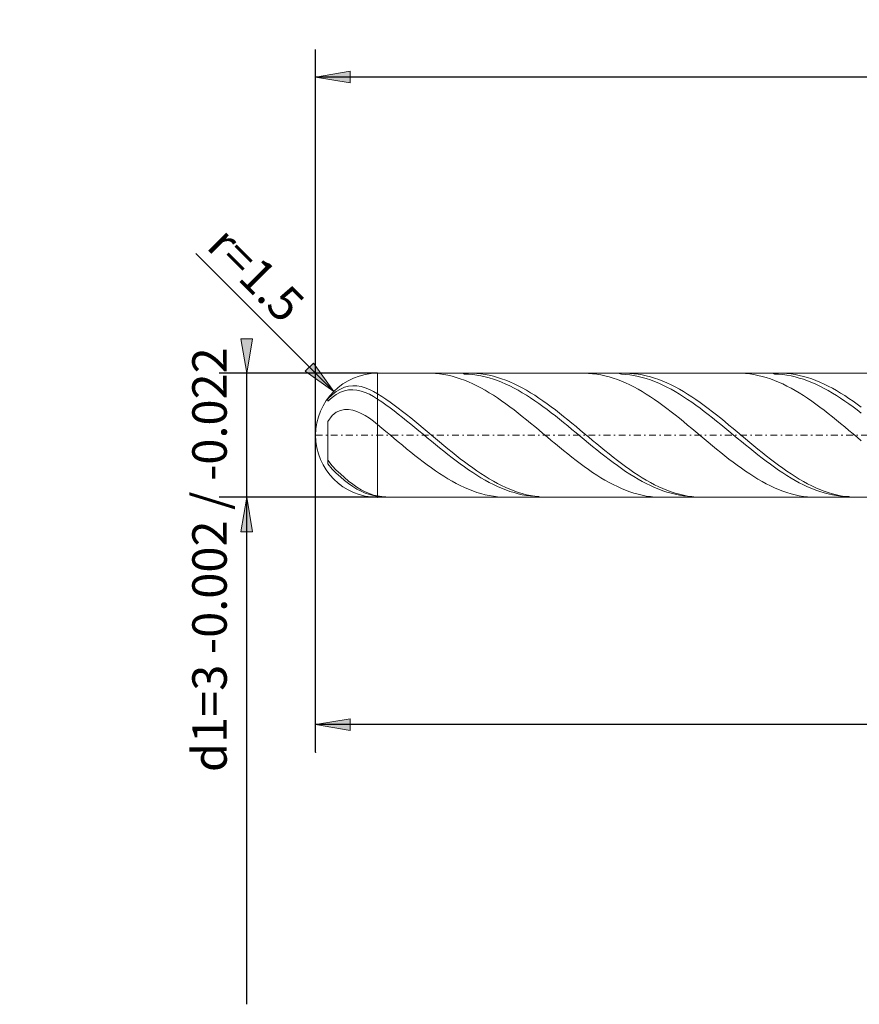
# Model space of a CAD drawing. Units: millimetres. Extents: x -130 to 130, y -38 to 33.
# Drawn here: x -130 to -69, y -38 to 33 of the extents above; entities that cross this region are included whole.
import ezdxf

# ---------------------------------------------------------------- set-up
doc = ezdxf.new("R2010")
doc.units = ezdxf.units.MM
doc.header["$MEASUREMENT"] = 0
doc.linetypes.add('DASHDOT', pattern=[1, 0.5, -0.25, 0, -0.25])
doc.layers.get('0').update_dxf_attribs({"lineweight": 0})
doc.layers.add('Bemassung', color=7, linetype='Continuous', lineweight=0)
doc.layers.add('Geo', color=7, linetype='Continuous', lineweight=0)
doc.styles.get("Standard").update_dxf_attribs({"font": 'Arial'})
doc.dimstyles.new('BEM-ISBE', dxfattribs={"dimtxt": 2.5, "dimasz": 2.5, "dimexe": 1.25, "dimexo": 0.625, "dimtad": 1, "dimdec": 3, "dimzin": 0, "dimdsep": 46, "dimtxsty": 'Standard', "dimblk": 'VDDIM_DEFAULT', "dimcen": 0.09, "dimadec": 3, "dimazin": 0, "dimtol": 1, "dimtm": 1e-09, "dimtfac": 0.5, "dimtdec": 3, "dimtmove": 0, "dimatfit": 3, "dimfxl": 1, "dimtolj": 1, "dimtzin": 0, "dimarcsym": 0})

# ---------------------------------------------------------------- blocks, each defined once
blk = doc.blocks.new('VDDIM_DEFAULT')
at = {"linetype": 'Continuous'}
blk.add_hatch(color=0, dxfattribs=at).paths.add_polyline_path([(0, 0), (-1, -0.1665), (-1, 0.1665)], flags=0)
at = {"color": 0, "linetype": 'Continuous'}
blk.add_lwpolyline([(0, 0), (-1, -0.1665), (-1, 0.1665), (0, 0)], dxfattribs=at)
blk = doc.blocks.new('*D8')
at = {"layer": 'Bemassung', "color": 0, "lineweight": -2}
for p, q in [((-108.369, -19.815), (-108.369, 31.185)), ((-18.369, -1.315), (-18.369, -19.815)), ((-18.369, -17.815), (-108.369, -17.815))]:
    blk.add_line(p, q, dxfattribs=at)
at = {"layer": 'Bemassung', "color": 0}
for p in [(-18.369, -1.315), (-108.369, -19.815)]:
    blk.add_point(p, dxfattribs=at)
at = {"layer": 'Bemassung', "color": 0, "lineweight": -2, "xscale": 2.5, "yscale": 2.5, "zscale": 2.5, "rotation": 180}
blk.add_blockref('VDDIM_DEFAULT', (-108.369, -17.815), dxfattribs=at)
at = {"layer": 'Bemassung', "color": 0, "lineweight": -2, "xscale": 2.5, "yscale": 2.5, "zscale": 2.5}
blk.add_blockref('VDDIM_DEFAULT', (-18.369, -17.815), dxfattribs=at)
at = {"layer": 'Bemassung', "color": 0, "insert": (-63.369, -17.148), "char_height": 2.5, "attachment_point": 8}
blk.add_mtext('l2=30', dxfattribs=at)
blk = doc.blocks.new('*D9')
at = {"layer": 'Bemassung', "color": 0, "lineweight": -2}
for p, q in [((-108.369, -19.815), (-108.369, 31.185)), ((116.631, 9.185), (116.631, 31.185)), ((116.631, 29.185), (-108.369, 29.185))]:
    blk.add_line(p, q, dxfattribs=at)
at = {"layer": 'Bemassung', "color": 0}
for p in [(116.631, 9.185), (-108.369, -19.815)]:
    blk.add_point(p, dxfattribs=at)
at = {"layer": 'Bemassung', "color": 0, "lineweight": -2, "xscale": 2.5, "yscale": 2.5, "zscale": 2.5, "rotation": 180}
blk.add_blockref('VDDIM_DEFAULT', (-108.369, 29.185), dxfattribs=at)
at = {"layer": 'Bemassung', "color": 0, "lineweight": -2, "xscale": 2.5, "yscale": 2.5, "zscale": 2.5}
blk.add_blockref('VDDIM_DEFAULT', (116.631, 29.185), dxfattribs=at)
at = {"layer": 'Bemassung', "color": 0, "insert": (4.131, 29.852), "char_height": 2.5, "attachment_point": 8}
blk.add_mtext('l1=75', dxfattribs=at)
blk = doc.blocks.new('*D4')
at = {"layer": 'Bemassung', "color": 0, "lineweight": -2}
blk.add_line((-107.051, 6.367), (-117.068, 16.385), dxfattribs=at)
at = {"layer": 'Bemassung', "color": 0}
for p in [(-107.051, 6.367), (-103.869, 3.185)]:
    blk.add_point(p, dxfattribs=at)
at = {"layer": 'Bemassung', "color": 0, "lineweight": -2, "xscale": 2.5, "yscale": 2.5, "zscale": 2.5, "rotation": 315}
blk.add_blockref('VDDIM_DEFAULT', (-107.051, 6.367), dxfattribs=at)
at = {"layer": 'Bemassung', "color": 0, "insert": (-114.122, 13.438), "char_height": 2.5, "attachment_point": 8, "rotation": 315}
blk.add_mtext('r=1.5', dxfattribs=at)
blk = doc.blocks.new('*D3')
at = {"layer": 'Bemassung', "color": 0, "lineweight": -2}
for p, q in [((-103.869, 7.685), (-115.369, 7.685)), ((-113.369, -38.114), (-113.369, 7.685)), ((-103.869, -1.315), (-115.369, -1.315))]:
    blk.add_line(p, q, dxfattribs=at)
at = {"layer": 'Bemassung', "color": 0}
for p in [(-103.869, 7.685), (-103.869, -1.315)]:
    blk.add_point(p, dxfattribs=at)
at = {"layer": 'Bemassung', "color": 0, "lineweight": -2, "xscale": 2.5, "yscale": 2.5, "zscale": 2.5}
for p, rotation in [((-113.369, 7.685), 270), ((-113.369, -1.315), 90)]:
    blk.add_blockref('VDDIM_DEFAULT', p, dxfattribs=dict(at, rotation=rotation))
at = {"layer": 'Bemassung', "color": 0, "insert": (-114.035, -5.844), "char_height": 2.5, "attachment_point": 8, "rotation": 90}
blk.add_mtext('d1=3 -0.002 / -0.022', dxfattribs=at)

msp = doc.modelspace()

# ---------------------------------------------------------------- linework, layer by layer
at = {"layer": 'Geo'}
for p, q in [((-103.8686, 7.685), (-18.3694, 7.685)), ((-103.8686, 7.685), (-103.8686, -1.315)), ((-100.1317, 7.685), (-99.9686, 7.683)), ((-99.9686, 7.683), (-99.6686, 7.6683)), ((-99.6686, 7.6683), (-99.3686, 7.6395)), ((-99.3686, 7.6395), (-99.0686, 7.5969)), ((-99.0686, 7.5969), (-98.7686, 7.5404)), ((-98.7686, 7.5404), (-98.4686, 7.4704)), ((-98.4686, 7.4704), (-98.1686, 7.3869)), ((-98.1686, 7.3869), (-97.8686, 7.2902)), ((-97.8686, 7.2902), (-97.5686, 7.1808)), ((-97.6722, 7.685), (-97.5686, 7.6282)), ((-97.5686, 7.6282), (-97.2686, 7.6165)), ((-97.5686, 7.1808), (-97.2686, 7.0588)), ((-97.2686, 7.6165), (-96.9686, 7.5908)), ((-97.1365, 7.685), (-96.9686, 7.6828)), ((-96.9686, 7.6828), (-96.6686, 7.6679)), ((-96.9686, 7.5908), (-96.6686, 7.5514)), ((-96.6686, 7.6679), (-96.3686, 7.639)), ((-96.6686, 7.5514), (-96.3686, 7.4984)), ((-96.3686, 7.639), (-96.0686, 7.5961)), ((-96.3686, 7.4984), (-96.0686, 7.4318)), ((-96.0686, 7.5961), (-95.7686, 7.5394)), ((-96.0686, 7.4318), (-95.7686, 7.352)), ((-95.7686, 7.5394), (-95.4686, 7.4691)), ((-95.7686, 7.352), (-95.4686, 7.2591)), ((-95.4686, 7.4691), (-95.1686, 7.3854)), ((-95.4686, 7.2591), (-95.1686, 7.1535)), ((-95.1686, 7.3854), (-94.8686, 7.2886)), ((-95.1686, 7.1535), (-94.8686, 7.0355)), ((-94.8686, 7.2886), (-94.5686, 7.1789)), ((-94.5686, 7.1789), (-94.2686, 7.0567)), ((-88.8997, 7.685), (-88.8686, 7.685)), ((-88.8686, 7.685), (-88.5686, 7.6765)), ((-88.5686, 7.6765), (-88.2686, 7.6539)), ((-88.2686, 7.6539), (-87.9686, 7.6174)), ((-87.9686, 7.6174), (-87.6686, 7.567)), ((-87.6686, 7.567), (-87.3686, 7.5029)), ((-87.3686, 7.5029), (-87.0686, 7.4252)), ((-87.0686, 7.4252), (-86.7686, 7.3344)), ((-86.7686, 7.3344), (-86.4686, 7.2305)), ((-86.4686, 7.2305), (-86.1686, 7.114)), ((-86.4402, 7.685), (-86.1686, 7.6233)), ((-86.1686, 7.6233), (-85.8686, 7.6038)), ((-85.9045, 7.685), (-85.8686, 7.6849)), ((-85.8686, 7.6849), (-85.5686, 7.6762)), ((-85.8686, 7.6038), (-85.5686, 7.5705)), ((-85.5686, 7.6762), (-85.2686, 7.6534)), ((-85.5686, 7.5705), (-85.2686, 7.5234)), ((-85.2686, 7.6534), (-84.9686, 7.6167)), ((-85.2686, 7.5234), (-84.9686, 7.4628)), ((-84.9686, 7.6167), (-84.6686, 7.5661)), ((-84.9686, 7.4628), (-84.6686, 7.3887)), ((-84.6686, 7.5661), (-84.3686, 7.5017)), ((-84.6686, 7.3887), (-84.3686, 7.3016)), ((-84.3686, 7.5017), (-84.0686, 7.4239)), ((-84.3686, 7.3016), (-84.0686, 7.2015)), ((-84.0686, 7.4239), (-83.7686, 7.3328)), ((-84.0686, 7.2015), (-83.7686, 7.0889)), ((-83.7686, 7.3328), (-83.4686, 7.2287)), ((-83.4686, 7.2287), (-83.1686, 7.112)), ((-77.6677, 7.685), (-77.4686, 7.6819)), ((-77.4686, 7.6819), (-77.1686, 7.6656)), ((-77.1686, 7.6656), (-76.8686, 7.6352)), ((-76.8686, 7.6352), (-76.5686, 7.5908)), ((-76.5686, 7.5908), (-76.2686, 7.5328)), ((-76.2686, 7.5328), (-75.9686, 7.4611)), ((-75.9686, 7.4611), (-75.6686, 7.376)), ((-75.6686, 7.376), (-75.3686, 7.2778)), ((-75.3686, 7.2778), (-75.0686, 7.1668)), ((-75.2082, 7.685), (-75.0686, 7.6275)), ((-75.0686, 7.6275), (-74.7686, 7.6141)), ((-75.0686, 7.1668), (-74.7686, 7.0433)), ((-74.7686, 7.6141), (-74.4686, 7.5868)), ((-74.6725, 7.685), (-74.4686, 7.6818)), ((-74.4686, 7.6818), (-74.1686, 7.6652)), ((-74.4686, 7.5868), (-74.1686, 7.5458)), ((-74.1686, 7.6652), (-73.8686, 7.6346)), ((-74.1686, 7.5458), (-73.8686, 7.4911)), ((-73.8686, 7.6346), (-73.5686, 7.59)), ((-73.8686, 7.4911), (-73.5686, 7.423)), ((-73.5686, 7.59), (-73.2686, 7.5317)), ((-73.5686, 7.423), (-73.2686, 7.3415)), ((-73.2686, 7.5317), (-72.9686, 7.4598)), ((-73.2686, 7.3415), (-72.9686, 7.2471)), ((-72.9686, 7.4598), (-72.6686, 7.3745)), ((-72.9686, 7.2471), (-72.6686, 7.14)), ((-72.6686, 7.3745), (-72.3686, 7.2761)), ((-72.3686, 7.2761), (-72.0686, 7.1649)), ((-72.0686, 7.1649), (-71.7686, 7.0413)), ((-106.8686, 6.3604), (-106.5686, 6.5403)), ((-106.5686, 6.5403), (-106.2686, 6.6651)), ((-106.2686, 6.6651), (-105.9686, 6.7408)), ((-106.2686, 6.414), (-105.9686, 6.4719)), ((-105.9686, 6.7408), (-105.6686, 6.7718)), ((-105.9686, 6.4719), (-105.6686, 6.4851)), ((-105.6686, 6.7718), (-105.3686, 6.7616)), ((-105.6686, 6.4851), (-105.3686, 6.4574)), ((-105.3686, 6.7616), (-105.0686, 6.7133)), ((-105.3686, 6.4574), (-105.0686, 6.392)), ((-105.0686, 6.7133), (-104.7686, 6.6295)), ((-104.7686, 6.6295), (-104.4686, 6.5129)), ((-104.4686, 6.5129), (-104.1686, 6.366)), ((-97.2686, 7.0588), (-96.9686, 6.9247)), ((-96.9686, 6.9247), (-96.6686, 6.7789)), ((-96.6686, 6.7789), (-96.3686, 6.6219)), ((-96.3686, 6.6219), (-96.0686, 6.4541)), ((-96.0686, 6.4541), (-95.7686, 6.2761)), ((-94.8686, 7.0355), (-94.5686, 6.9054)), ((-94.5686, 6.9054), (-94.2686, 6.7636)), ((-94.2686, 7.0567), (-93.9686, 6.9225)), ((-94.2686, 6.7636), (-93.9686, 6.6107)), ((-93.9686, 6.9225), (-93.6686, 6.7765)), ((-93.9686, 6.6107), (-93.6686, 6.4471)), ((-93.6686, 6.7765), (-93.3686, 6.6193)), ((-93.6686, 6.4471), (-93.3686, 6.2733)), ((-93.3686, 6.6193), (-93.0686, 6.4513)), ((-93.0686, 6.4513), (-92.7686, 6.2731)), ((-86.1686, 7.114), (-85.8686, 6.9852)), ((-85.8686, 6.9852), (-85.5686, 6.8445)), ((-85.5686, 6.8445), (-85.2686, 6.6923)), ((-85.2686, 6.6923), (-84.9686, 6.5292)), ((-84.9686, 6.5292), (-84.6686, 6.3556)), ((-83.7686, 7.0889), (-83.4686, 6.9641)), ((-83.4686, 6.9641), (-83.1686, 6.8274)), ((-83.1686, 7.112), (-82.8686, 6.983)), ((-83.1686, 6.8274), (-82.8686, 6.6794)), ((-82.8686, 6.983), (-82.5686, 6.8421)), ((-82.8686, 6.6794), (-82.5686, 6.5204)), ((-82.5686, 6.8421), (-82.2686, 6.6898)), ((-82.5686, 6.5204), (-82.2686, 6.351)), ((-82.2686, 6.6898), (-81.9686, 6.5265)), ((-81.9686, 6.5265), (-81.6686, 6.3528)), ((-74.7686, 7.0433), (-74.4686, 6.9078)), ((-74.4686, 6.9078), (-74.1686, 6.7607)), ((-74.1686, 6.7607), (-73.8686, 6.6023)), ((-73.8686, 6.6023), (-73.5686, 6.4333)), ((-73.5686, 6.4333), (-73.2686, 6.2541)), ((-72.6686, 7.14), (-72.3686, 7.0205)), ((-72.3686, 7.0205), (-72.0686, 6.889)), ((-72.0686, 6.889), (-71.7686, 6.7459)), ((-71.7686, 7.0413), (-71.4686, 6.9056)), ((-71.7686, 6.7459), (-71.4686, 6.5917)), ((-71.4686, 6.9056), (-71.1686, 6.7582)), ((-71.4686, 6.5917), (-71.1686, 6.4268)), ((-71.1686, 6.7582), (-70.8686, 6.5997)), ((-70.8686, 6.5997), (-70.5686, 6.4305)), ((-107.4686, 5.8262), (-107.1686, 6.1197)), ((-107.4686, 5.6577), (-107.1686, 5.9195)), ((-107.4686, 5.885), (-107.4686, 5.8262)), ((-107.4686, 5.8262), (-107.4686, 5.885)), ((-107.4686, 5.885), (-107.4686, 5.6577)), ((-107.1686, 6.1197), (-106.8686, 6.3604)), ((-107.1686, 5.9195), (-106.8686, 6.1437)), ((-106.8686, 6.1437), (-106.5686, 6.3068)), ((-106.5686, 6.3068), (-106.2686, 6.414)), ((-105.0686, 6.392), (-104.7686, 6.2918)), ((-104.7686, 6.2918), (-104.4686, 6.1595)), ((-104.4686, 6.1595), (-104.1686, 5.9979)), ((-104.1686, 6.366), (-103.8686, 6.1916)), ((-104.1686, 5.9979), (-103.8686, 5.8097)), ((-103.8686, 6.1916), (-103.5686, 5.9997)), ((-103.8686, 5.8097), (-103.5686, 5.6051)), ((-103.5686, 5.9997), (-103.2686, 5.799)), ((-103.2686, 5.799), (-102.9686, 5.5901)), ((-95.7686, 6.2761), (-95.4686, 6.0884)), ((-95.4686, 6.0884), (-95.1686, 5.8916)), ((-95.1686, 5.8916), (-94.8686, 5.6864)), ((-93.3686, 6.2733), (-93.0686, 6.0898)), ((-93.0686, 6.0898), (-92.7686, 5.8972)), ((-92.7686, 6.2731), (-92.4686, 6.0853)), ((-92.7686, 5.8972), (-92.4686, 5.6961)), ((-92.4686, 6.0853), (-92.1686, 5.8884)), ((-92.1686, 5.8884), (-91.8686, 5.683)), ((-84.6686, 6.3556), (-84.3686, 6.1721)), ((-84.3686, 6.1721), (-84.0686, 5.9793)), ((-84.0686, 5.9793), (-83.7686, 5.7777)), ((-83.7686, 5.7777), (-83.4686, 5.568)), ((-82.2686, 6.351), (-81.9686, 6.1717)), ((-81.9686, 6.1717), (-81.6686, 5.983)), ((-81.6686, 6.3528), (-81.3686, 6.1691)), ((-81.6686, 5.983), (-81.3686, 5.7856)), ((-81.3686, 6.1691), (-81.0686, 5.9761)), ((-81.3686, 5.7856), (-81.0686, 5.58)), ((-81.0686, 5.9761), (-80.7686, 5.7744)), ((-80.7686, 5.7744), (-80.4686, 5.5646)), ((-73.2686, 6.2541), (-72.9686, 6.0652)), ((-72.9686, 6.0652), (-72.6686, 5.8674)), ((-72.6686, 5.8674), (-72.3686, 5.6612)), ((-71.1686, 6.4268), (-70.8686, 6.2517)), ((-70.8686, 6.2517), (-70.5686, 6.0671)), ((-70.5686, 6.4305), (-70.2686, 6.2511)), ((-70.5686, 6.0671), (-70.2686, 5.8735)), ((-70.2686, 6.2511), (-69.9686, 6.0622)), ((-70.2686, 5.8735), (-69.9686, 5.6714)), ((-69.9686, 6.0622), (-69.6686, 5.8642)), ((-69.6686, 5.8642), (-69.3686, 5.6579)), ((-106.5686, 4.9898), (-106.2686, 5.0497)), ((-106.2686, 5.0497), (-105.9686, 5.0494)), ((-105.9686, 5.0494), (-105.6686, 4.999)), ((-103.5686, 5.6051), (-103.2686, 5.3929)), ((-103.2686, 5.3929), (-102.9686, 5.1738)), ((-102.9686, 5.5901), (-102.6686, 5.3737)), ((-102.9686, 5.1738), (-102.6686, 4.9485)), ((-102.6686, 5.3737), (-102.3686, 5.1505)), ((-102.3686, 5.1505), (-102.0686, 4.9211)), ((-94.8686, 5.6864), (-94.5686, 5.4733)), ((-94.5686, 5.4733), (-94.2686, 5.2531)), ((-94.2686, 5.2531), (-93.9686, 5.0264)), ((-93.9686, 5.0264), (-93.6686, 4.7939)), ((-92.4686, 5.6961), (-92.1686, 5.4872)), ((-92.1686, 5.4872), (-91.8686, 5.271)), ((-91.8686, 5.683), (-91.5686, 5.4698)), ((-91.8686, 5.271), (-91.5686, 5.0484)), ((-91.5686, 5.4698), (-91.2686, 5.2495)), ((-91.5686, 5.0484), (-91.2686, 4.8199)), ((-91.2686, 5.2495), (-90.9686, 5.0227)), ((-90.9686, 5.0227), (-90.6686, 4.7902)), ((-83.4686, 5.568), (-83.1686, 5.3508)), ((-83.1686, 5.3508), (-82.8686, 5.1269)), ((-82.8686, 5.1269), (-82.5686, 4.8969)), ((-81.0686, 5.58), (-80.7686, 5.367)), ((-80.7686, 5.367), (-80.4686, 5.1471)), ((-80.4686, 5.5646), (-80.1686, 5.3473)), ((-80.4686, 5.1471), (-80.1686, 4.9211)), ((-80.1686, 5.3473), (-79.8686, 5.1233)), ((-79.8686, 5.1233), (-79.5686, 4.8932)), ((-72.3686, 5.6612), (-72.0686, 5.4473)), ((-72.0686, 5.4473), (-71.7686, 5.2262)), ((-71.7686, 5.2262), (-71.4686, 4.9988)), ((-69.9686, 5.6714), (-69.6686, 5.4616)), ((-69.6686, 5.4616), (-69.3686, 5.2447)), ((-69.3686, 5.6579), (-69.0686, 5.4438)), ((-69.3686, 5.2447), (-69.0686, 5.0213)), ((-69.0686, 5.4438), (-68.7686, 5.2226)), ((-69.0686, 5.0213), (-68.7686, 4.7921)), ((-107.4686, 4.1939), (-107.1686, 4.6136)), ((-107.1686, 4.6136), (-106.8686, 4.8542)), ((-106.8686, 4.8542), (-106.5686, 4.9898)), ((-105.6686, 4.999), (-105.3686, 4.9053)), ((-105.3686, 4.9053), (-105.0686, 4.7741)), ((-105.0686, 4.7741), (-104.7686, 4.6099)), ((-104.7686, 4.6099), (-104.4686, 4.4169)), ((-104.4686, 4.4169), (-104.1686, 4.1992)), ((-102.6686, 4.9485), (-102.3686, 4.7177)), ((-102.3686, 4.7177), (-102.0686, 4.4821)), ((-102.0686, 4.9211), (-101.7686, 4.6862)), ((-102.0686, 4.4821), (-101.7686, 4.2424)), ((-101.7686, 4.6862), (-101.4686, 4.4467)), ((-101.4686, 4.4467), (-101.1686, 4.2032)), ((-93.6686, 4.7939), (-93.3686, 4.5565)), ((-93.3686, 4.5565), (-93.0686, 4.3147)), ((-93.0686, 4.3147), (-92.7686, 4.0694)), ((-91.2686, 4.8199), (-90.9686, 4.5863)), ((-90.9686, 4.5863), (-90.6686, 4.3483)), ((-90.6686, 4.7902), (-90.3686, 4.5526)), ((-90.6686, 4.3483), (-90.3686, 4.1067)), ((-90.3686, 4.5526), (-90.0686, 4.3108)), ((-90.0686, 4.3108), (-89.7686, 4.0654)), ((-82.5686, 4.8969), (-82.2686, 4.6615)), ((-82.2686, 4.6615), (-81.9686, 4.4216)), ((-81.9686, 4.4216), (-81.6686, 4.1777)), ((-80.1686, 4.9211), (-79.8686, 4.6897)), ((-79.8686, 4.6897), (-79.5686, 4.4535)), ((-79.5686, 4.8932), (-79.2686, 4.6577)), ((-79.5686, 4.4535), (-79.2686, 4.2134)), ((-79.2686, 4.6577), (-78.9686, 4.4177)), ((-78.9686, 4.4177), (-78.6686, 4.1738)), ((-71.4686, 4.9988), (-71.1686, 4.7657)), ((-71.1686, 4.7657), (-70.8686, 4.5277)), ((-70.8686, 4.5277), (-70.5686, 4.2854)), ((-107.4686, 4.1939), (-107.4686, 1.3789)), ((-107.4686, 1.3789), (-107.4686, 4.1939)), ((-107.4686, 3.7537), (-107.4686, 1.1017)), ((-104.1686, 4.1992), (-103.8686, 3.9605)), ((-103.8686, 3.9605), (-103.5686, 3.7115)), ((-103.5686, 3.7115), (-103.2686, 3.4608)), ((-101.7686, 4.2424), (-101.4686, 3.9994)), ((-101.4686, 3.9994), (-101.1686, 3.7539)), ((-101.1686, 4.2032), (-100.8686, 3.9565)), ((-101.1686, 3.7539), (-100.8686, 3.5065)), ((-100.8686, 3.9565), (-100.5686, 3.7075)), ((-100.5686, 3.7075), (-100.2686, 3.4567)), ((-92.7686, 4.0694), (-92.4686, 3.8213)), ((-92.4686, 3.8213), (-92.1686, 3.5712)), ((-90.3686, 4.1067), (-90.0686, 3.8622)), ((-90.0686, 3.8622), (-89.7686, 3.6155)), ((-89.7686, 4.0654), (-89.4686, 3.8173)), ((-89.7686, 3.6155), (-89.4686, 3.3676)), ((-89.4686, 3.8173), (-89.1686, 3.5672)), ((-81.6686, 4.1777), (-81.3686, 3.9308)), ((-81.3686, 3.9308), (-81.0686, 3.6815)), ((-81.0686, 3.6815), (-80.7686, 3.4306)), ((-79.2686, 4.2134), (-78.9686, 3.9701)), ((-78.9686, 3.9701), (-78.6686, 3.7243)), ((-78.6686, 4.1738), (-78.3686, 3.9268)), ((-78.6686, 3.7243), (-78.3686, 3.4768)), ((-78.3686, 3.9268), (-78.0686, 3.6775)), ((-78.0686, 3.6775), (-77.7686, 3.4266)), ((-70.5686, 4.2854), (-70.2686, 4.0398)), ((-70.2686, 4.0398), (-69.9686, 3.7914)), ((-69.9686, 3.7914), (-69.6686, 3.5412)), ((-103.2686, 3.4608), (-102.9686, 3.2092)), ((-102.9686, 3.2092), (-102.6686, 2.9576)), ((-102.6686, 2.9576), (-102.3686, 2.7067)), ((-100.8686, 3.5065), (-100.5686, 3.2582)), ((-100.5686, 3.2582), (-100.2686, 3.0097)), ((-100.2686, 3.4567), (-99.9686, 3.2052)), ((-100.2686, 3.0097), (-99.9686, 2.7617)), ((-99.9686, 3.2052), (-99.6686, 2.9536)), ((-99.6686, 2.9536), (-99.3686, 2.7027)), ((-92.1686, 3.5712), (-91.8686, 3.32)), ((-91.8686, 3.32), (-91.5686, 3.0683)), ((-91.5686, 3.0683), (-91.2686, 2.8169)), ((-89.4686, 3.3676), (-89.1686, 3.119)), ((-89.1686, 3.5672), (-88.8686, 3.3159)), ((-89.1686, 3.119), (-88.8686, 2.8707)), ((-88.8686, 3.3159), (-88.5686, 3.0642)), ((-88.8686, 2.8707), (-88.5686, 2.6233)), ((-88.5686, 3.0642), (-88.2686, 2.8129)), ((-80.7686, 3.4306), (-80.4686, 3.179)), ((-80.4686, 3.179), (-80.1686, 2.9274)), ((-80.1686, 2.9274), (-79.8686, 2.6766)), ((-78.3686, 3.4768), (-78.0686, 3.2284)), ((-78.0686, 3.2284), (-77.7686, 2.9799)), ((-77.7686, 3.4266), (-77.4686, 3.175)), ((-77.7686, 2.9799), (-77.4686, 2.732)), ((-77.4686, 3.175), (-77.1686, 2.9234)), ((-77.1686, 2.9234), (-76.8686, 2.6727)), ((-69.6686, 3.5412), (-69.3686, 3.2898)), ((-69.3686, 3.2898), (-69.0686, 3.0381)), ((-69.0686, 3.0381), (-68.7686, 2.7869)), ((-102.3686, 2.7067), (-102.0686, 2.4572)), ((-102.0686, 2.4572), (-101.7686, 2.2101)), ((-101.7686, 2.2101), (-101.4686, 1.966)), ((-99.9686, 2.7617), (-99.6686, 2.515)), ((-99.6686, 2.515), (-99.3686, 2.2704)), ((-99.3686, 2.7027), (-99.0686, 2.4533)), ((-99.3686, 2.2704), (-99.0686, 2.0287)), ((-99.0686, 2.4533), (-98.7686, 2.2062)), ((-98.7686, 2.2062), (-98.4686, 1.9621)), ((-91.2686, 2.8169), (-90.9686, 2.5668)), ((-90.9686, 2.5668), (-90.6686, 2.3185)), ((-90.6686, 2.3185), (-90.3686, 2.073)), ((-88.5686, 2.6233), (-88.2686, 2.3777)), ((-88.2686, 2.8129), (-87.9686, 2.5628)), ((-88.2686, 2.3777), (-87.9686, 2.1347)), ((-87.9686, 2.5628), (-87.6686, 2.3146)), ((-87.6686, 2.3146), (-87.3686, 2.0691)), ((-79.8686, 2.6766), (-79.5686, 2.4275)), ((-79.5686, 2.4275), (-79.2686, 2.1806)), ((-79.2686, 2.1806), (-78.9686, 1.937)), ((-77.4686, 2.732), (-77.1686, 2.4855)), ((-77.1686, 2.4855), (-76.8686, 2.2413)), ((-76.8686, 2.6727), (-76.5686, 2.4235)), ((-76.8686, 2.2413), (-76.5686, 1.9999)), ((-76.5686, 2.4235), (-76.2686, 2.1767)), ((-76.2686, 2.1767), (-75.9686, 1.9331)), ((-101.4686, 1.966), (-101.1686, 1.7257)), ((-101.1686, 1.7257), (-100.8686, 1.49)), ((-100.8686, 1.49), (-100.5686, 1.2596)), ((-99.0686, 2.0287), (-98.7686, 1.7906)), ((-98.7686, 1.7906), (-98.4686, 1.5569)), ((-98.4686, 1.9621), (-98.1686, 1.7219)), ((-98.4686, 1.5569), (-98.1686, 1.3282)), ((-98.1686, 1.7219), (-97.8686, 1.4863)), ((-97.8686, 1.4863), (-97.5686, 1.2559)), ((-90.3686, 2.073), (-90.0686, 1.8309)), ((-90.0686, 1.8309), (-89.7686, 1.5931)), ((-89.7686, 1.5931), (-89.4686, 1.3603)), ((-87.9686, 2.1347), (-87.6686, 1.8949)), ((-87.6686, 1.8949), (-87.3686, 1.6591)), ((-87.3686, 2.0691), (-87.0686, 1.8271)), ((-87.3686, 1.6591), (-87.0686, 1.4282)), ((-87.0686, 1.8271), (-86.7686, 1.5893)), ((-86.7686, 1.5893), (-86.4686, 1.3566)), ((-78.9686, 1.937), (-78.6686, 1.6972)), ((-78.6686, 1.6972), (-78.3686, 1.4621)), ((-78.3686, 1.4621), (-78.0686, 1.2323)), ((-76.5686, 1.9999), (-76.2686, 1.7623)), ((-76.2686, 1.7623), (-75.9686, 1.5292)), ((-75.9686, 1.9331), (-75.6686, 1.6934)), ((-75.9686, 1.5292), (-75.6686, 1.3012)), ((-75.6686, 1.6934), (-75.3686, 1.4583)), ((-75.3686, 1.4583), (-75.0686, 1.2287)), ((-107.4686, 1.3789), (-107.1686, 0.9689)), ((-107.4686, 1.1017), (-107.1686, 0.7199)), ((-107.1686, 0.9689), (-106.8686, 0.6619)), ((-107.1686, 0.7199), (-106.8686, 0.4287)), ((-100.5686, 1.2596), (-100.2686, 1.0352)), ((-100.2686, 1.0352), (-99.9686, 0.8175)), ((-99.9686, 0.8175), (-99.6686, 0.6072)), ((-98.1686, 1.3282), (-97.8686, 1.1054)), ((-97.8686, 1.1054), (-97.5686, 0.8891)), ((-97.5686, 1.2559), (-97.2686, 1.0316)), ((-97.5686, 0.8891), (-97.2686, 0.6799)), ((-97.2686, 1.0316), (-96.9686, 0.8141)), ((-96.9686, 0.8141), (-96.6686, 0.604)), ((-89.4686, 1.3603), (-89.1686, 1.1331)), ((-89.1686, 1.1331), (-88.8686, 0.9124)), ((-88.8686, 0.9124), (-88.5686, 0.6988)), ((-87.0686, 1.4282), (-86.7686, 1.2027)), ((-86.7686, 1.2027), (-86.4686, 0.9834)), ((-86.4686, 1.3566), (-86.1686, 1.1295)), ((-86.4686, 0.9834), (-86.1686, 0.771)), ((-86.1686, 1.1295), (-85.8686, 0.9089)), ((-86.1686, 0.771), (-85.8686, 0.5662)), ((-85.8686, 0.9089), (-85.5686, 0.6955)), ((-78.0686, 1.2323), (-77.7686, 1.0087)), ((-77.7686, 1.0087), (-77.4686, 0.7919)), ((-77.4686, 0.7919), (-77.1686, 0.5826)), ((-75.6686, 1.3012), (-75.3686, 1.0791)), ((-75.3686, 1.0791), (-75.0686, 0.8636)), ((-75.0686, 1.2287), (-74.7686, 1.0052)), ((-75.0686, 0.8636), (-74.7686, 0.6553)), ((-74.7686, 1.0052), (-74.4686, 0.7885)), ((-74.4686, 0.7885), (-74.1686, 0.5793)), ((-106.8686, 0.6619), (-106.5686, 0.3775)), ((-106.8686, 0.4287), (-106.5686, 0.161)), ((-106.5686, 0.3775), (-106.2686, 0.1091)), ((-106.5686, 0.161), (-106.2686, -0.0888)), ((-106.2686, 0.1091), (-105.9686, -0.1412)), ((-99.6686, 0.6072), (-99.3686, 0.4051)), ((-99.3686, 0.4051), (-99.0686, 0.2116)), ((-99.0686, 0.2116), (-98.7686, 0.0274)), ((-98.7686, 0.0274), (-98.4686, -0.147)), ((-97.2686, 0.6799), (-96.9686, 0.4786)), ((-96.9686, 0.4786), (-96.6686, 0.2858)), ((-96.6686, 0.604), (-96.3686, 0.4019)), ((-96.6686, 0.2858), (-96.3686, 0.102)), ((-96.3686, 0.4019), (-96.0686, 0.2085)), ((-96.3686, 0.102), (-96.0686, -0.0721)), ((-96.0686, 0.2085), (-95.7686, 0.0245)), ((-95.7686, 0.0245), (-95.4686, -0.1497)), ((-88.5686, 0.6988), (-88.2686, 0.493)), ((-88.2686, 0.493), (-87.9686, 0.2956)), ((-87.9686, 0.2956), (-87.6686, 0.1072)), ((-87.6686, 0.1072), (-87.3686, -0.0715)), ((-85.8686, 0.5662), (-85.5686, 0.3695)), ((-85.5686, 0.6955), (-85.2686, 0.4898)), ((-85.5686, 0.3695), (-85.2686, 0.1817)), ((-85.2686, 0.4898), (-84.9686, 0.2925)), ((-85.2686, 0.1817), (-84.9686, 0.0033)), ((-84.9686, 0.2925), (-84.6686, 0.1043)), ((-84.9686, 0.0033), (-84.6686, -0.1652)), ((-84.6686, 0.1043), (-84.3686, -0.0743)), ((-77.1686, 0.5826), (-76.8686, 0.3814)), ((-76.8686, 0.3814), (-76.5686, 0.189)), ((-76.5686, 0.189), (-76.2686, 0.0059)), ((-76.2686, 0.0059), (-75.9686, -0.1672)), ((-74.7686, 0.6553), (-74.4686, 0.455)), ((-74.4686, 0.455), (-74.1686, 0.2632)), ((-74.1686, 0.5793), (-73.8686, 0.3782)), ((-74.1686, 0.2632), (-73.8686, 0.0806)), ((-73.8686, 0.3782), (-73.5686, 0.186)), ((-73.8686, 0.0806), (-73.5686, -0.0924)), ((-73.5686, 0.186), (-73.2686, 0.0031)), ((-73.2686, 0.0031), (-72.9686, -0.1699)), ((-106.6809, -0.3279), (-106.5686, -0.415)), ((-106.5686, -0.415), (-106.5357, -0.4394)), ((-106.2686, -0.0888), (-105.9686, -0.3193)), ((-105.9686, -0.1412), (-105.6686, -0.3715)), ((-105.9686, -0.3193), (-105.6686, -0.5285)), ((-105.6686, -0.3715), (-105.3686, -0.5796)), ((-105.6686, -0.5285), (-105.3686, -0.7146)), ((-105.3686, -0.5796), (-105.0686, -0.7634)), ((-105.3686, -0.7146), (-105.0686, -0.8756)), ((-98.4686, -0.147), (-98.1686, -0.3108)), ((-98.1686, -0.3108), (-97.8686, -0.4638)), ((-97.8686, -0.4638), (-97.5686, -0.6053)), ((-97.5686, -0.6053), (-97.2686, -0.735)), ((-96.0686, -0.0721), (-95.7686, -0.2361)), ((-95.7686, -0.2361), (-95.4686, -0.3893)), ((-95.4686, -0.1497), (-95.1686, -0.3134)), ((-95.4686, -0.3893), (-95.1686, -0.5314)), ((-95.1686, -0.3134), (-94.8686, -0.4662)), ((-95.1686, -0.5314), (-94.8686, -0.6618)), ((-94.8686, -0.4662), (-94.5686, -0.6075)), ((-94.8686, -0.6618), (-94.5686, -0.7802)), ((-94.5686, -0.6075), (-94.2686, -0.737)), ((-87.3686, -0.0715), (-87.0686, -0.24)), ((-87.0686, -0.24), (-86.7686, -0.3979)), ((-86.7686, -0.3979), (-86.4686, -0.5445)), ((-86.4686, -0.5445), (-86.1686, -0.6794)), ((-86.1686, -0.6794), (-85.8686, -0.8023)), ((-84.6686, -0.1652), (-84.3686, -0.3232)), ((-84.3686, -0.0743), (-84.0686, -0.2427)), ((-84.3686, -0.3232), (-84.0686, -0.4703)), ((-84.0686, -0.2427), (-83.7686, -0.4003)), ((-84.0686, -0.4703), (-83.7686, -0.6059)), ((-83.7686, -0.4003), (-83.4686, -0.5467)), ((-83.7686, -0.6059), (-83.4686, -0.7296)), ((-83.4686, -0.5467), (-83.1686, -0.6815)), ((-83.1686, -0.6815), (-82.8686, -0.8042)), ((-75.9686, -0.1672), (-75.6686, -0.3298)), ((-75.6686, -0.3298), (-75.3686, -0.4814)), ((-75.3686, -0.4814), (-75.0686, -0.6215)), ((-75.0686, -0.6215), (-74.7686, -0.7498)), ((-73.5686, -0.0924), (-73.2686, -0.255)), ((-73.2686, -0.255), (-72.9686, -0.407)), ((-72.9686, -0.1699), (-72.6686, -0.3323)), ((-72.9686, -0.407), (-72.6686, -0.5476)), ((-72.6686, -0.3323), (-72.3686, -0.4837)), ((-72.6686, -0.5476), (-72.3686, -0.6766)), ((-72.3686, -0.4837), (-72.0686, -0.6237)), ((-72.3686, -0.6766), (-72.0686, -0.7936)), ((-72.0686, -0.6237), (-71.7686, -0.7517)), ((-105.0686, -0.7634), (-104.7686, -0.9208)), ((-105.0686, -0.8756), (-104.7686, -1.0096)), ((-104.7686, -0.9208), (-104.4686, -1.0502)), ((-104.7686, -1.0096), (-104.4686, -1.1148)), ((-104.4686, -1.0502), (-104.1686, -1.1497)), ((-104.4686, -1.1148), (-104.1686, -1.1898)), ((-104.1686, -1.1497), (-103.8686, -1.2179)), ((-104.1686, -1.1898), (-103.8686, -1.233)), ((-103.8686, -1.2179), (-103.5686, -1.263)), ((-103.8686, -1.233), (-103.5686, -1.2529)), ((-103.8686, -1.315), (-18.3694, -1.315)), ((-103.5686, -1.2529), (-103.2882, -1.315)), ((-103.5686, -1.263), (-103.2686, -1.2942)), ((-103.2686, -1.2942), (-102.9686, -1.3113)), ((-102.9686, -1.3113), (-102.7526, -1.315)), ((-97.2686, -0.735), (-96.9686, -0.8524)), ((-96.9686, -0.8524), (-96.6686, -0.9572)), ((-96.6686, -0.9572), (-96.3686, -1.0491)), ((-96.3686, -1.0491), (-96.0686, -1.1276)), ((-96.0686, -1.1276), (-95.7686, -1.1927)), ((-95.7686, -1.1927), (-95.4686, -1.2441)), ((-95.4686, -1.2441), (-95.1686, -1.2817)), ((-95.1686, -1.2817), (-94.8686, -1.3052)), ((-94.8686, -1.3052), (-94.5686, -1.3147)), ((-94.5686, -0.7802), (-94.2686, -0.8862)), ((-94.5686, -1.3147), (-94.5157, -1.315)), ((-94.2686, -0.737), (-93.9686, -0.8542)), ((-94.2686, -0.8862), (-93.9686, -0.9794)), ((-93.9686, -0.8542), (-93.6686, -0.9588)), ((-93.9686, -0.9794), (-93.6686, -1.0596)), ((-93.6686, -0.9588), (-93.3686, -1.0504)), ((-93.6686, -1.0596), (-93.3686, -1.1266)), ((-93.3686, -1.0504), (-93.0686, -1.1288)), ((-93.3686, -1.1266), (-93.0686, -1.18)), ((-93.0686, -1.1288), (-92.7686, -1.1937)), ((-93.0686, -1.18), (-92.7686, -1.2198)), ((-92.7686, -1.1937), (-92.4686, -1.2448)), ((-92.7686, -1.2198), (-92.4686, -1.2458)), ((-92.4686, -1.2448), (-92.1686, -1.2822)), ((-92.4686, -1.2458), (-92.1686, -1.258)), ((-92.1686, -1.258), (-92.0562, -1.315)), ((-92.1686, -1.2822), (-91.8686, -1.3055)), ((-91.8686, -1.3055), (-91.5686, -1.3148)), ((-91.5686, -1.3148), (-91.5205, -1.315)), ((-85.8686, -0.8023), (-85.5686, -0.9127)), ((-85.5686, -0.9127), (-85.2686, -1.0103)), ((-85.2686, -1.0103), (-84.9686, -1.0947)), ((-84.9686, -1.0947), (-84.6686, -1.1658)), ((-84.6686, -1.1658), (-84.3686, -1.2232)), ((-84.3686, -1.2232), (-84.0686, -1.2669)), ((-84.0686, -1.2669), (-83.7686, -1.2966)), ((-83.7686, -1.2966), (-83.4686, -1.3123)), ((-83.4686, -0.7296), (-83.1686, -0.8411)), ((-83.4686, -1.3123), (-83.2837, -1.315)), ((-83.1686, -0.8411), (-82.8686, -0.94)), ((-82.8686, -0.8042), (-82.5686, -0.9144)), ((-82.8686, -0.94), (-82.5686, -1.026)), ((-82.5686, -0.9144), (-82.2686, -1.0117)), ((-82.5686, -1.026), (-82.2686, -1.0988)), ((-82.2686, -1.0117), (-81.9686, -1.096)), ((-82.2686, -1.0988), (-81.9686, -1.1582)), ((-81.9686, -1.096), (-81.6686, -1.1668)), ((-81.9686, -1.1582), (-81.6686, -1.204)), ((-81.6686, -1.1668), (-81.3686, -1.224)), ((-81.6686, -1.204), (-81.3686, -1.2361)), ((-81.3686, -1.224), (-81.0686, -1.2674)), ((-81.3686, -1.2361), (-81.0686, -1.2544)), ((-81.0686, -1.2544), (-80.8242, -1.315)), ((-81.0686, -1.2674), (-80.7686, -1.2969)), ((-80.7686, -1.2969), (-80.4686, -1.3124)), ((-80.4686, -1.3124), (-80.2885, -1.315)), ((-74.7686, -0.7498), (-74.4686, -0.8657)), ((-74.4686, -0.8657), (-74.1686, -0.9689)), ((-74.1686, -0.9689), (-73.8686, -1.0592)), ((-73.8686, -1.0592), (-73.5686, -1.1362)), ((-73.5686, -1.1362), (-73.2686, -1.1996)), ((-73.2686, -1.1996), (-72.9686, -1.2494)), ((-72.9686, -1.2494), (-72.6686, -1.2852)), ((-72.6686, -1.2852), (-72.3686, -1.3071)), ((-72.3686, -1.3071), (-72.0686, -1.3149)), ((-72.0686, -0.7936), (-71.7686, -0.898)), ((-72.0686, -1.3149), (-72.0517, -1.315)), ((-71.7686, -0.7517), (-71.4686, -0.8674)), ((-71.7686, -0.898), (-71.4686, -0.9897)), ((-71.4686, -0.8674), (-71.1686, -0.9705)), ((-71.4686, -0.9897), (-71.1686, -1.0684)), ((-71.1686, -0.9705), (-70.8686, -1.0605)), ((-71.1686, -1.0684), (-70.8686, -1.1337)), ((-70.8686, -1.0605), (-70.5686, -1.1373)), ((-70.8686, -1.1337), (-70.5686, -1.1855)), ((-70.5686, -1.1373), (-70.2686, -1.2005)), ((-70.5686, -1.1855), (-70.2686, -1.2237)), ((-70.2686, -1.2005), (-69.9686, -1.25)), ((-70.2686, -1.2237), (-69.9686, -1.248)), ((-69.9686, -1.248), (-69.6686, -1.2585)), ((-69.9686, -1.25), (-69.6686, -1.2857)), ((-69.6686, -1.2585), (-69.5922, -1.315)), ((-69.6686, -1.2857), (-69.3686, -1.3073)), ((-69.3686, -1.3073), (-69.0686, -1.315)), ((-69.0686, -1.315), (-69.0565, -1.315))]:
    msp.add_line(p, q, dxfattribs=at)
at = {"layer": 'Geo', "linetype": 'Dashdot'}
msp.add_line((-108.3686, 3.185), (116.6314, 3.185), dxfattribs=at)
at = {"layer": 'Geo'}
for start, end in [(90, 180), (180, 270)]:
    msp.add_arc((-103.8686, 3.185), 4.5, start, end, dxfattribs=at)

# ---------------------------------------------------------------- dimensions: what is measured, and where the dimension line sits
at = {"layer": 'Bemassung'}
for base, p1, text, picture, middle in [((-108.3686, 29.185), (116.6314, 9.185), 'l1=75', '*D9', (4.1314, 29.8517)), ((-108.3686, -17.815), (-18.3686, -1.315), 'l2=30', '*D8', (-63.3686, -17.1483))]:
    dim = msp.add_linear_dim(base=base, p1=p1, p2=(-108.3686, -19.815), text=text, dimstyle='BEM-ISBE', override={"dimgap": 0.625, "dimlfac": 0.333333, "dimzin": 8, "dimtol": 0, "dimlim": 0, "dimtzin": 8}, dxfattribs=at)
    dim.commit()
    dim.dimension.update_dxf_attribs({"geometry": picture, "text_midpoint": middle})
dim = msp.add_radius_dim(center=(-103.8686, 3.185), mpoint=(-107.0505, 6.367), text='r=1.5', dimstyle='BEM-ISBE', override={"dimgap": 0.625, "dimlfac": 0.333333, "dimzin": 8, "dimtol": 0, "dimlim": 0, "dimtzin": 8}, dxfattribs=at)
dim.commit()
dim.dimension.update_dxf_attribs({"geometry": '*D4', "text_midpoint": (-114.1216, 13.4381), "dimtype": 164})
dim = msp.add_linear_dim(base=(-113.3686, 7.685), p1=(-103.8686, -1.315), p2=(-103.8686, 7.685), angle=90, text='d1=3 -0.002 / -0.022', dimstyle='BEM-ISBE', override={"dimgap": 0.625, "dimlfac": 0.333333, "dimzin": 8, "dimtol": 0, "dimlim": 0, "dimtzin": 8}, dxfattribs=at)
dim.commit()
dim.dimension.update_dxf_attribs({"geometry": '*D3', "text_midpoint": (-114.0352, -5.8442)})

doc.saveas('drawing.dxf')
